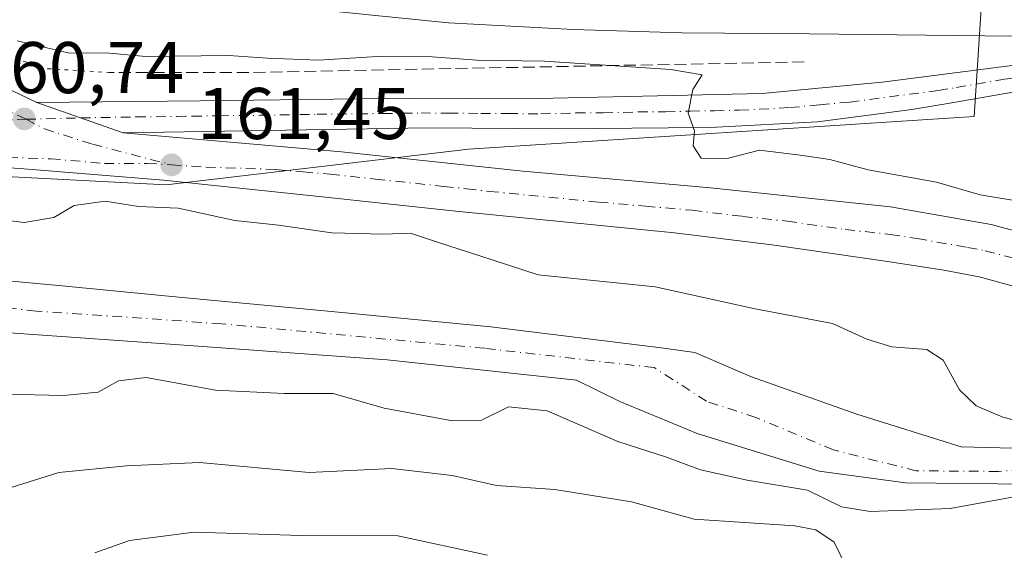
# Model space of a CAD drawing. Units: metres. Extents: x 610111 to 613541, y 4775590 to 4777959.
# Drawn here: x 613337 to 613472, y 4776391 to 4776463 of the extents above; entities that cross this region are included whole.
import ezdxf

# ---------------------------------------------------------------- set-up
doc = ezdxf.new("R2010")
doc.units = ezdxf.units.M
doc.header["$MEASUREMENT"] = 0
for name, pattern in [('DGN Style 3', [2.307223458686699, 1.648016756204785, -0.6592067024819142]), ('DGN Style 4', [2.6384748266838614, 1.318413404963828, -0.6592067024819142, 0.001648016756204785, -0.6592067024819142]), ('DGN Style 5', [1.1536117293433497, 0.4944050268614355, -0.6592067024819142])]:
    doc.linetypes.add(name, pattern=pattern)
for name, color, linetype, lineweight in [('Arbolado forestal CxS', 92, 'Continuous', 0), ('Carretera de calzada única Cxs', 7, 'Continuous', 13), ('Carretera de calzada única eje', 7, 'DGN Style 4', 0), ('Corriente natural Cxs', 4, 'Continuous', 13), ('Corriente natural eje', 4, 'DGN Style 4', 0), ('Curva de nivel normal', 30, 'Continuous', 0), ('Espacio natural protegido', 121, 'Continuous', 13), ('Espacio natural protegido CxS', 121, 'Continuous', 0), ('Núcleo urbano CxS', 7, 'Continuous', 0), ('Obra de contención lineal', 1, 'DGN Style 3', 13), ('Puente esquema', 1, 'DGN Style 5', 0), ('Punto de cota en terreno', 7, 'Continuous', 0), ('Rótulo de punto de cota en terreno', 7, 'Continuous', 0), ('Suelo desnudo CxS', 253, 'Continuous', 0)]:
    doc.layers.add(name, color=color, linetype=linetype, lineweight=lineweight)
doc.styles.add('Style-Arial', font='txt')

# ---------------------------------------------------------------- blocks, each defined once
blk = doc.blocks.new('*U32')
at = {"layer": 'Núcleo urbano CxS', "color": 7, "linetype": 'Continuous', "lineweight": 0}
blk.add_polyline3d([(613476.7903000005, 4776404.5823, 158.0913), (613466.0746999999, 4776404.846899999, 157.0351999999984), (613451.7871000003, 4776409.344900001, 157.0319000000018), (613437.3673, 4776414.438100001, 157.1002000000008), (613429.5867, 4776417.7959, 157.4710999999952), (613425.3400999998, 4776418.370100001, 157.5402000000031), (613401.6501000002, 4776421.3101, 156.6171000000031), (613379.8000999996, 4776423.4101, 156.1634000000049), (613357.9401000004, 4776425.470100001, 155.8880000000063), (613341.9101, 4776426.9901, 155.9709000000003), (613325.8800999997, 4776428.4801, 155.7458000000042)], dxfattribs=at)
blk = doc.blocks.new('*U34')
at = {"layer": 'Suelo desnudo CxS', "color": 253, "linetype": 'Continuous', "lineweight": 0}
for points in [[(613325.8800999997, 4776428.4801, 155.7458000000042), (613341.9101, 4776426.9901, 155.9709000000003), (613357.9401000004, 4776425.470100001, 155.8880000000063), (613379.8000999996, 4776423.4101, 156.1634000000049), (613401.6501000002, 4776421.3101, 156.6171000000031), (613425.3400999998, 4776418.370100001, 157.5402000000031), (613429.5867, 4776417.7959, 157.4710999999952), (613437.3673, 4776414.438100001, 157.1002000000008), (613451.7871000003, 4776409.344900001, 157.0319000000018), (613466.0746999999, 4776404.846899999, 157.0351999999984), (613476.7903000005, 4776404.5823, 158.0913)], [(613475.3350999998, 4776399.753699999, 158.9060000000027), (613458.4678999997, 4776399.952099999, 157.502800000002), (613446.6277000001, 4776401.5397, 157.1950999999972), (613429.8926999997, 4776406.699100001, 156.6551999999938), (613419.3095000006, 4776411.0647, 156.9894000000058), (613413.3945000004, 4776414.001900001, 156.3948999999993), (613387.4501, 4776416.770099999, 156.3913999999932), (613359.6101000002, 4776418.790100001, 156.2350000000006), (613331.7701000003, 4776420.7401, 155.9762000000046)]]:
    blk.add_polyline3d(points, dxfattribs=at)
blk = doc.blocks.new('5PATER')
at = {"layer": 'Suelo desnudo CxS', "linetype": 'Continuous', "lineweight": 0}
h = blk.add_hatch(color=51, dxfattribs=at)
edge = h.paths.add_edge_path()
edge.add_ellipse((0, 0), major_axis=(-0.1095731443231308, -0.1110710700762829), ratio=0.9994222409660322, start_angle=0, end_angle=360)

msp = doc.modelspace()

# ---------------------------------------------------------------- linework, layer by layer
at = {"layer": 'Arbolado forestal CxS', "color": 92, "linetype": 'Continuous', "lineweight": 0}
for points in [[(613303.4023000002, 4776422.8488, 155.6503999999986), (613309.3101000005, 4776421.7401, 155.7834000000003), (613316.7701000003, 4776421.220100001, 155.8193000000028), (613331.7701000003, 4776420.7401, 155.9762000000046), (613359.6101000002, 4776418.790100001, 156.2350000000006), (613387.4501, 4776416.770099999, 156.3913999999932), (613413.3945000004, 4776414.001900001, 156.3948999999993), (613419.3095000006, 4776411.0647, 156.9894000000058), (613429.8926999997, 4776406.699100001, 156.6551999999938), (613446.6277000001, 4776401.5397, 157.1950999999972), (613458.4678999997, 4776399.952099999, 157.502800000002), (613475.3350999998, 4776399.753699999, 158.9060000000027), (613480.4945, 4776401.5397, 158.6214000000036), (613486.3152999999, 4776404.7147, 157.9823999999935), (613494.0543000001, 4776404.7807, 158.4131000000052), (613498.6185, 4776401.3411, 160.5544999999984), (613506.6221000003, 4776396.3803, 162.8641000000061), (613513.3689000001, 4776399.224500001, 163.1728000000003), (613513.7988999998, 4776401.2751, 163.507500000007), (613516.8189000003, 4776402.410800001, 163.6958000000013)], [(613331.7701000003, 4776420.7401, 155.9762000000046), (613359.6101000002, 4776418.790100001, 156.2350000000006), (613387.4501, 4776416.770099999, 156.3913999999932), (613413.3945000004, 4776414.001900001, 156.3948999999993), (613419.3095000006, 4776411.0647, 156.9894000000058), (613429.8926999997, 4776406.699100001, 156.6551999999938), (613446.6277000001, 4776401.5397, 157.1950999999972), (613458.4678999997, 4776399.952099999, 157.502800000002), (613475.3350999998, 4776399.753699999, 158.9060000000027)]]:
    msp.add_polyline3d(points, dxfattribs=at)
at = {"layer": 'Carretera de calzada única Cxs', "color": 7, "linetype": 'Continuous', "lineweight": 13, "extrusion": (-0.01926812028201932, 0.006749562064066073, 0.999791569754787), "elevation": 20582.03109216738, "flags": 128}
msp.add_lwpolyline([(-4710646.75770045, -1000031.349100622), (-4710646.75770045, -1000018.854058566)], dxfattribs=at)
msp.add_lwpolyline([(-4710646.75770045, -1000031.349100622), (-4710646.75770045, -1000018.854058566)], dxfattribs=at)
at = {"layer": 'Carretera de calzada única Cxs', "color": 7, "linetype": 'Continuous', "lineweight": 13}
for points in [[(613518.3892999999, 4776459.511700001, 168.4431999999942), (613481.3701, 4776461.0101, 168.1949000000022), (613445.3000999996, 4776461.4301, 167.7603999999992), (613427.8000999996, 4776461.590100001, 168.5470999999961), (613412.9600999998, 4776462.020099999, 167.6328000000067), (613395.8201000001, 4776462.940099999, 167.5822000000044), (613365.8901000004, 4776465.970100001, 167.2130999999936), (613351.9801000003, 4776467.860099999, 167.145199999999), (613344.6401000004, 4776468.940099999, 167.0420000000013), (613331.9700999996, 4776471.220100001, 165.7462999999989)], [(613326.3201000001, 4776468.5001, 162.5872999999992), (613326.5500999996, 4776465.940099999, 161.7315999999992), (613327.6001000004, 4776462.2501, 160.931700000001), (613330.1901000004, 4776457.840100001, 161.2130000000034), (613331.9600999998, 4776455.9801, 161.1610999999975), (613334.0100999996, 4776454.5801, 161.3497999999963), (613339.4401000004, 4776452.020099999, 161.0034000000014)], [(613527.2583, 4776466.570800001, 168.8947999999946), (613527.3998999996, 4776458.085700001, 168.4747999999963), (613519.6001000004, 4776459.590100001, 168.4612999999954), (613518.3892999999, 4776459.511700001, 168.4431999999942), (613481.3701, 4776461.0101, 168.1949000000022), (613445.3000999996, 4776461.4301, 167.7603999999992), (613427.8000999996, 4776461.590100001, 168.5470999999961), (613412.9600999998, 4776462.020099999, 167.6328000000067), (613395.8201000001, 4776462.940099999, 167.5822000000044), (613365.8901000004, 4776465.970100001, 167.2130999999936)], [(613339.4401000004, 4776452.020099999, 161.0034000000014), (613361.8000999996, 4776452.270099999, 161.8654999999999), (613391.0701000001, 4776452.630100001, 163.1000000000058), (613406.0500999996, 4776452.5101, 163.8793000000005), (613438.8000999996, 4776453.270099999, 165.9998999999953), (613455.2500999998, 4776454.8101, 167.2556000000041), (613485.5100999996, 4776458.6801, 168.1986000000034), (613499.8000999996, 4776459.4301, 168.5476000000053), (613518.3892999999, 4776459.511700001, 168.4431999999942)], [(613527.4359999998, 4776455.923800001, 168.3959999999934), (613519.6401000004, 4776456.140100001, 168.3393000000069), (613499.8901000004, 4776455.970100001, 168.2409999999945), (613485.8201000001, 4776455.2401, 168.1147999999957), (613477.3901000004, 4776454.1601, 168.1281000000017), (613464.2600999996, 4776451.890100001, 170.0678999999946), (613459.3300999999, 4776451.0801, 170.2623000000021), (613446.4200999998, 4776449.390100001, 167.2516999999934), (613432.5701000001, 4776448.670100001, 165.5417000000016), (613425.9600999998, 4776448.5601, 165.1518999999971), (613410.9600999998, 4776448.440099999, 164.0139999999956), (613393.0701000001, 4776448.5801, 164.5454000000027), (613351.2301000003, 4776447.890100001, 161.2584999999963)], [(613334.0100999996, 4776454.5801, 161.3497999999963), (613339.4401000004, 4776452.020099999, 161.0034000000014), (613351.2301000003, 4776447.890100001, 161.2584999999963), (613381.1901000004, 4776445.290100001, 168.3705000000045), (613406.0301000001, 4776442.610099999, 163.2804999999935), (613431.7301000003, 4776440.360099999, 164.4808000000048), (613456.4200999998, 4776437.7301, 172.8040000000037), (613470.2100999998, 4776435.300100001, 177.2565999999933), (613480.1401000004, 4776432.6801, 167.7964999999967)], [(613500.5100999996, 4776415.0101, 162.446100000001), (613496.5701000001, 4776417.4101, 163.079700000002), (613489.8901000004, 4776420.9001, 164.0292000000045), (613483.7500999998, 4776423.5601, 164.122199999998), (613478.2500999998, 4776425.520099999, 164.1423000000068), (613468.5701000001, 4776428.1501, 165.3546999999962), (613463.7301000003, 4776429.0601, 166.2750999999989), (613456.3201000001, 4776430.210100001, 165.4327000000048), (613440.5000999998, 4776432.5101, 165.2501000000047), (613426.8201000001, 4776434.1601, 165.0121999999974), (613396.8201000001, 4776437.130100001, 181.7385000000068), (613378.1201, 4776439.130100001, 177.4069000000018), (613356.7801000001, 4776441.390100001, 166.5262999999977), (613337.0800999999, 4776442.970100001, 161.3117999999959), (613317.0100999996, 4776444.2301, 160.9587999999931), (613308.5701000001, 4776445.0601, 161.4897999999957), (613301.2100999998, 4776446.4001, 161.0160000000033), (613293.2600999996, 4776447.8301, 164.6261999999988), (613287.7407000001, 4776449.249700001, 163.8234999999986)], [(613351.2301000003, 4776447.890100001, 161.2584999999963), (613381.1901000004, 4776445.290100001, 168.3705000000045), (613406.0301000001, 4776442.610099999, 163.2804999999935), (613431.7301000003, 4776440.360099999, 164.4808000000048), (613456.4200999998, 4776437.7301, 172.8040000000037), (613470.2100999998, 4776435.300100001, 177.2565999999933), (613480.1401000004, 4776432.6801, 167.7964999999967), (613484.8701, 4776431.0601, 168.3041999999987), (613492.4101, 4776428.270099999, 164.4940999999963), (613509.5800999999, 4776418.640100001, 161.4464000000007)], [(613478.2500999998, 4776425.520099999, 164.1423000000068), (613468.5701000001, 4776428.1501, 165.3546999999962), (613463.7301000003, 4776429.0601, 166.2750999999989), (613456.3201000001, 4776430.210100001, 165.4327000000048), (613440.5000999998, 4776432.5101, 165.2501000000047), (613426.8201000001, 4776434.1601, 165.0121999999974), (613396.8201000001, 4776437.130100001, 181.7385000000068), (613378.1201, 4776439.130100001, 177.4069000000018), (613356.7801000001, 4776441.390100001, 166.5262999999977), (613337.0800999999, 4776442.970100001, 161.3117999999959), (613317.0100999996, 4776444.2301, 160.9587999999931)]]:
    msp.add_polyline3d(points, dxfattribs=at)
msp.add_polyline3d([(613527.3998999996, 4776458.085700001, 168.4747999999963), (613527.4359999998, 4776455.923800001, 168.3959999999934), (613519.6401000004, 4776456.140100001, 168.3393000000069), (613499.8901000004, 4776455.970100001, 168.2409999999945), (613485.8201000001, 4776455.2401, 168.1147999999957), (613477.3901000004, 4776454.1601, 168.1281000000017), (613464.2600999996, 4776451.890100001, 170.0678999999946), (613459.3300999999, 4776451.0801, 170.2623000000021), (613446.4200999998, 4776449.390100001, 167.2516999999934), (613432.5701000001, 4776448.670100001, 165.5417000000016), (613425.9600999998, 4776448.5601, 165.1518999999971), (613410.9600999998, 4776448.440099999, 164.0139999999956), (613393.0701000001, 4776448.5801, 164.5454000000027), (613351.2301000003, 4776447.890100001, 161.2584999999963), (613339.4401000004, 4776452.020099999, 161.0034000000014), (613361.8000999996, 4776452.270099999, 161.8654999999999), (613391.0701000001, 4776452.630100001, 163.1000000000058), (613406.0500999996, 4776452.5101, 163.8793000000005), (613438.8000999996, 4776453.270099999, 165.9998999999953), (613455.2500999998, 4776454.8101, 167.2556000000041), (613485.5100999996, 4776458.6801, 168.1986000000034), (613499.8000999996, 4776459.4301, 168.5476000000053), (613518.3892999999, 4776459.511700001, 168.4431999999942), (613519.6001000004, 4776459.590100001, 168.4612999999954)], close=True, dxfattribs=at)
at = {"layer": 'Carretera de calzada única eje', "color": 7, "linetype": 'DGN Style 4', "lineweight": 0, "extrusion": (-0.03953460664645601, -0.0009949329899184946, 0.9992177065012687), "elevation": -28839.51548847647, "flags": 128}
msp.add_lwpolyline([(-4759507.446225694, 732743.2190659554), (-4759507.446225693, 732750.7215078576)], dxfattribs=at)
at = {"layer": 'Carretera de calzada única eje', "color": 7, "linetype": 'DGN Style 4', "lineweight": 0}
for points in [[(613337.9496999999, 4776449.7283, 160.9324000000051), (613335.1201, 4776451.040100001, 160.829700000002), (613331.2600999996, 4776453.7601, 160.8433999999979), (613329.0301000001, 4776456.880100001, 160.8917999999976), (613327.3501000004, 4776460.090100001, 160.7859000000026)], [(613345.4439000003, 4776449.9169, 161.2290999999968), (613350.9200999998, 4776450.0101, 161.382500000007), (613353.0301000001, 4776450.0601, 161.4376000000047), (613358.6201, 4776450.110099999, 161.6404000000039), (613360.7301000003, 4776450.1501, 161.7161999999953), (613364.3501000004, 4776450.210100001, 161.8791000000056), (613370.0000999998, 4776450.270099999, 162.3166000000056), (613377.8300999999, 4776450.4101, 162.4453999999969), (613383.4600999998, 4776450.4801, 163.1178999999975), (613386.8300999999, 4776450.5101, 163.4133000000002), (613392.0701000001, 4776450.590100001, 163.7954000000027), (613395.8201000001, 4776450.5701, 163.6843999999983), (613400.2801000001, 4776450.540100001, 163.5858000000007), (613404.0301000001, 4776450.5101, 163.6628999999957), (613408.5100999996, 4776450.4801, 163.9477999999945), (613413.3000999996, 4776450.590100001, 164.2473000000027), (613417.0500999996, 4776450.610099999, 164.4704000000056), (613421.8300999999, 4776450.7301, 164.7241999999969), (613425.5800999999, 4776450.7601, 165.0374000000011), (613428.9801000003, 4776450.840100001, 165.2792999999947), (613432.3000999996, 4776450.9001, 165.4409000000014), (613435.6901000004, 4776450.970100001, 165.6860000000015), (613442.6201, 4776451.3301, 166.4011000000028), (613446.7301000003, 4776451.720100001, 166.5286000000051), (613450.8300999999, 4776452.090100001, 166.7381000000023), (613462.9600999998, 4776453.670100001, 168.4737000000023), (613465.4200999998, 4776454.0801, 168.7394000000058), (613472.0000999998, 4776455.210100001, 168.3589000000065), (613477.6700999998, 4776455.9301, 168.1094000000012)], [(613302.4101, 4776449.420100001, 160.5966999999946), (613312.3501000004, 4776449.420100001, 160.729600000006), (613325.7801000001, 4776449.300100001, 160.7611999999936), (613337.9496999999, 4776449.7283, 160.9324000000051)], [(613302.4101, 4776449.420100001, 160.5966999999946), (613309.8701, 4776447.300100001, 160.9162999999971), (613318.9401000004, 4776446.0601, 160.8356000000058), (613330.0100999996, 4776444.6801, 161.0920999999944), (613341.3300999999, 4776444.3201, 161.3727999999974), (613348.6700999998, 4776443.690099999, 162.2165999999997), (613354.5301000001, 4776443.690099999, 163.395199999999), (613357.8901000004, 4776443.4901, 165.5078000000067)], [(613337.9496999999, 4776449.7283, 160.9324000000051), (613340.4600999998, 4776448.420100001, 161.0121000000072), (613347.0500999996, 4776446.3101, 161.4590999999928), (613357.8901000004, 4776443.4901, 165.5078000000067)], [(613357.8901000004, 4776443.4901, 165.5078000000067), (613362.6001000004, 4776443.190099999, 164.7869000000064), (613372.1700999998, 4776442.850099999, 174.5204999999987), (613375.9101, 4776442.520099999, 170.6416999999929), (613379.6401000004, 4776442.210100001, 172.7366000000038), (613385.8501000004, 4776441.540100001, 181.8901999999944), (613395.2100999998, 4776440.540100001, 180.5393999999942), (613398.3201000001, 4776440.210100001, 174.6840999999986), (613401.4200999998, 4776439.860099999, 167.4355999999971), (613416.4200999998, 4776438.390100001, 163.2884999999951), (613422.8501000004, 4776437.8301, 163.4161000000022), (613429.2801000001, 4776437.2601, 163.6530000000057), (613436.1201, 4776436.4301, 164.0702000000019), (613442.2801000001, 4776435.770099999, 164.8993000000046), (613450.2100999998, 4776434.630100001, 165.1833000000042), (613456.3701, 4776433.970100001, 167.1212999999989), (613460.0701000001, 4776433.390100001, 168.622199999998), (613466.9801000003, 4776432.1801, 171.2189999999973), (613469.3901000004, 4776431.720100001, 170.8772000000026), (613474.3501000004, 4776430.420100001, 167.5918999999994)]]:
    msp.add_polyline3d(points, dxfattribs=at)
at = {"layer": 'Corriente natural Cxs', "color": 4, "linetype": 'Continuous', "lineweight": 13}
for points in [[(613522.4187000003, 4776402.307700001, 163.7575999999972), (613517.6684999998, 4776402.7303, 163.6454999999987), (613513.7988999998, 4776401.2751, 163.507500000007), (613513.3689000001, 4776399.224500001, 163.1728000000003), (613506.6221000003, 4776396.3803, 162.8641000000061), (613498.6185, 4776401.3411, 160.5544999999984), (613494.0543000001, 4776404.7807, 158.4131000000052), (613486.3152999999, 4776404.7147, 157.9823999999935), (613480.4945, 4776401.5397, 158.6214000000036), (613475.3350999998, 4776399.753699999, 158.9060000000027), (613458.4678999997, 4776399.952099999, 157.502800000002), (613446.6277000001, 4776401.5397, 157.1950999999972), (613429.8926999997, 4776406.699100001, 156.6551999999938), (613419.3095000006, 4776411.0647, 156.9894000000058), (613413.3945000004, 4776414.001900001, 156.3948999999993), (613387.4501, 4776416.770099999, 156.3913999999932), (613359.6101000002, 4776418.790100001, 156.2350000000006), (613331.7701000003, 4776420.7401, 155.9762000000046), (613316.7701000003, 4776421.220100001, 155.8193000000028), (613309.3101000005, 4776421.7401, 155.7834000000003), (613302.0100999996, 4776423.110099999, 155.6319999999978), (613289.9600999998, 4776426.370100001, 155.3876000000018), (613281.2301000003, 4776428.7401, 155.9805000000051)], [(613325.8800999997, 4776428.4801, 155.7458000000042), (613341.9101, 4776426.9901, 155.9709000000003), (613357.9401000004, 4776425.470100001, 155.8880000000063), (613379.8000999996, 4776423.4101, 156.1634000000049), (613401.6501000002, 4776421.3101, 156.6171000000031), (613425.3400999998, 4776418.370100001, 157.5402000000031), (613429.5867, 4776417.7959, 157.4710999999952), (613437.3673, 4776414.438100001, 157.1002000000008), (613451.7871000003, 4776409.344900001, 157.0319000000018), (613466.0746999999, 4776404.846899999, 157.0351999999984), (613476.7903000005, 4776404.5823, 158.0913)], [(613325.8800999997, 4776428.4801, 155.7458000000042), (613341.9101, 4776426.9901, 155.9709000000003), (613357.9401000004, 4776425.470100001, 155.8880000000063), (613379.8000999996, 4776423.4101, 156.1634000000049), (613401.6501000002, 4776421.3101, 156.6171000000031), (613425.3400999998, 4776418.370100001, 157.5402000000031), (613429.5867, 4776417.7959, 157.4710999999952), (613437.3673, 4776414.438100001, 157.1002000000008), (613451.7871000003, 4776409.344900001, 157.0319000000018), (613466.0746999999, 4776404.846899999, 157.0351999999984), (613476.7903000005, 4776404.5823, 158.0913), (613483.0078999996, 4776408.2203, 157.6437000000005), (613485.3892999999, 4776413.445900001, 158.4040999999997), (613491.2100999998, 4776414.041300001, 158.4357000000018), (613495.2449000003, 4776412.189099999, 157.4471999999951), (613497.9559000004, 4776411.1669, 158.1247000000003), (613500.0075000003, 4776408.749500001, 158.9321999999956), (613504.1747000003, 4776405.442299999, 161.5213999999978), (613506.4237000003, 4776407.2281, 162.6892999999982), (613506.1634999998, 4776408.921499999, 162.2712000000029), (613506.3051000005, 4776410.415100001, 162.1101999999955)], [(613475.3350999998, 4776399.753699999, 158.9060000000027), (613458.4678999997, 4776399.952099999, 157.502800000002), (613446.6277000001, 4776401.5397, 157.1950999999972), (613429.8926999997, 4776406.699100001, 156.6551999999938), (613419.3095000006, 4776411.0647, 156.9894000000058), (613413.3945000004, 4776414.001900001, 156.3948999999993), (613387.4501, 4776416.770099999, 156.3913999999932), (613359.6101000002, 4776418.790100001, 156.2350000000006), (613331.7701000003, 4776420.7401, 155.9762000000046)]]:
    msp.add_polyline3d(points, dxfattribs=at)
at = {"layer": 'Corriente natural eje', "color": 4, "linetype": 'DGN Style 4', "lineweight": 0}
msp.add_polyline3d([(613513.1539000003, 4776406.956900001, 162.7121000000043), (613512.4769000001, 4776405.3235, 163.1031999999977), (613512.3981, 4776400.1185, 163.3074999999953), (613508.5270999996, 4776398.748299999, 163.2719999999972), (613503.1294999998, 4776401.367699999, 161.4991000000009), (613496.2801000001, 4776408.620100001, 157.6086000000068), (613487.0109000001, 4776409.189300001, 157.3822999999975), (613484.4765, 4776407.532500001, 157.4665999999997), (613482.0950999996, 4776404.5163, 157.9826999999932), (613477.0944999997, 4776401.8969, 158.7122999999992), (613471.2207000004, 4776401.4999, 157.9170000000013), (613459.9495000001, 4776401.579299999, 157.1261999999988), (613448.5988999996, 4776404.436899999, 156.8614999999991), (613437.9625000004, 4776408.881899999, 156.4762000000046), (613431.2156999996, 4776411.1043, 156.5087000000058), (613424.0214999998, 4776415.7139, 157.2295000000013), (613400.8101000005, 4776418.360099999, 156.4296999999933), (613364.7100999998, 4776421.7301, 155.9199999999983), (613339.3601000002, 4776423.460100001, 155.795299999998), (613327.1401000004, 4776424.780099999, 155.3898000000045), (613306.1401000004, 4776425.960100001, 155.3418999999994), (613291.6601, 4776428.7601, 155.9170000000013), (613281.7943000002, 4776431.6799, 155.8464999999997)], dxfattribs=at)
at = {"layer": 'Curva de nivel normal', "color": 30, "linetype": 'Continuous', "lineweight": 0, "flags": 128}
for points, elevation in [([(613336.7400000002, 4776460.460000001), (613343.7100000001, 4776458.850000001), (613349.3700000001, 4776458.800000001), (613354.3700000001, 4776458.32), (613365.7100000001, 4776458.470000001), (613371.04, 4776458.08), (613378.04, 4776457.84), (613386.04, 4776458.32), (613393.6200000001, 4776458.27), (613399.7100000001, 4776457.82), (613408.9800000006, 4776457.710000001), (613426.3099999996, 4776456.550000001), (613430.5800000001, 4776455.800000001), (613429.2999999998, 4776453.800000001), (613428.6600000003, 4776450.550000001), (613429.5599999996, 4776448.140000001), (613429.3700000001, 4776446.109999999), (613430.4800000006, 4776444.390000001), (613434.0199999996, 4776444.380000001), (613438.4400000004, 4776445.49), (613444.0199999996, 4776444.82), (613448.1100000005, 4776444.199999999), (613453.3600000005, 4776442.82), (613462.7000000002, 4776441.100000001), (613468.7000000002, 4776439.359999999), (613475.0300000003, 4776438.34)], 165), ([(613329.2100000001, 4776436.619999999), (613337.6699999999, 4776435.600000001), (613341.75, 4776436.279999999), (613344.5499999998, 4776437.92), (613348.7999999998, 4776438.529999999), (613353.3600000005, 4776437.779999999), (613358.7999999998, 4776437.57), (613366.5700000003, 4776435.880000001), (613372.5599999996, 4776435.230000001), (613379.8700000001, 4776434.180000001), (613386.9100000003, 4776433.99), (613390.6299999999, 4776434.15), (613394.4500000002, 4776432.84), (613400.0099999999, 4776431.060000001), (613408.1100000005, 4776428.41), (613424.1399999997, 4776426.76), (613437.8700000001, 4776423.779999999), (613448.4600000001, 4776421.75), (613453.1600000003, 4776419.630000001), (613456.5999999996, 4776418.57), (613461.3899999997, 4776418.199999999), (613463.6299999999, 4776416.720000001), (613465.8499999996, 4776412.66), (613468.1600000003, 4776410.480000001), (613471.79, 4776408.939999999), (613477.7800000003, 4776407.369999999)], 160), ([(613480.0999999996, 4776399.230000001), (613464.5999999996, 4776396.4), (613453.6399999997, 4776395.99), (613449.7000000002, 4776396.65), (613445.0499999998, 4776398.91), (613436.7800000003, 4776400.310000001), (613430.3799999999, 4776401.710000001), (613425.7000000002, 4776403.430000001), (613419.04, 4776405.58), (613409.3700000001, 4776409.810000001), (613404.04, 4776410.34), (613400.3700000001, 4776408.539999999), (613396.3700000001, 4776408.430000001), (613387.04, 4776410.16), (613380.04, 4776412.16), (613373.3799999999, 4776412.16), (613363.8899999997, 4776412.619999999), (613354.4000000004, 4776414.369999999), (613350.5999999996, 4776413.92), (613347.8099999996, 4776412.350000001), (613343.0599999996, 4776411.880000001), (613335.0700000003, 4776412.08)], 160), ([(613335.0199999996, 4776399.039999999), (613342.4500000002, 4776401.34), (613351.7100000001, 4776402.26), (613361.7100000001, 4776402.720000001), (613376.7599999999, 4776401.350000001), (613388.0800000001, 4776401.9), (613396.3600000005, 4776400.949999999), (613402.4100000003, 4776399.560000001), (613410.4100000003, 4776399.01), (613420.9299999997, 4776397.350000001), (613429.5199999996, 4776394.980000001), (613443.29, 4776394.050000001), (613446.1799999997, 4776393.51), (613448.6699999999, 4776391.83), (613450.2800000003, 4776388.529999999)], 165), ([(613401.1699999999, 4776390.01), (613388.9100000003, 4776392.66), (613375.6600000003, 4776392.74), (613360.9900000002, 4776393.180000001), (613352.1399999997, 4776392.039999999), (613347.3600000005, 4776390.34)], 170)]:
    msp.add_lwpolyline(points, dxfattribs=dict(at, elevation=elevation))
at = {"layer": 'Espacio natural protegido', "color": 121, "linetype": 'Continuous', "lineweight": 13, "flags": 128}
msp.add_lwpolyline([(613324.6087999981, 4776442.4414), (613357.1264000004, 4776440.741199999), (613398.5702999993, 4776445.629400002), (613467.8561000006, 4776450.092499998), (613470.6708999989, 4776492.9572)], dxfattribs=at)
at = {"layer": 'Espacio natural protegido CxS', "color": 121, "linetype": 'Continuous', "lineweight": 0, "flags": 128}
msp.add_lwpolyline([(613324.6087999988, 4776442.441400001), (613357.1264000013, 4776440.7412), (613398.5703000001, 4776445.629400001), (613467.8561000014, 4776450.092499999), (613470.6708999998, 4776492.957199999)], dxfattribs=at)
at = {"layer": 'Núcleo urbano CxS', "color": 7, "linetype": 'Continuous', "lineweight": 0}
msp.add_polyline3d([(613476.7903000005, 4776404.5823, 158.0913), (613466.0746999999, 4776404.846899999, 157.0351999999984), (613451.7871000003, 4776409.344900001, 157.0319000000018), (613437.3673, 4776414.438100001, 157.1002000000008), (613429.5867, 4776417.7959, 157.4710999999952), (613425.3400999998, 4776418.370100001, 157.5402000000031), (613401.6501000002, 4776421.3101, 156.6171000000031), (613379.8000999996, 4776423.4101, 156.1634000000049), (613357.9401000004, 4776425.470100001, 155.8880000000063), (613341.9101, 4776426.9901, 155.9709000000003), (613325.8800999997, 4776428.4801, 155.7458000000042)], dxfattribs=at)
at = {"layer": 'Obra de contención lineal', "color": 1, "linetype": 'DGN Style 3', "lineweight": 13, "extrusion": (-0.03240815100820543, 0.0628987782677371, 0.9974935866664283), "elevation": 280719.4804880355, "flags": 128}
msp.add_lwpolyline([(-2733033.312261441, -3955071.03481496), (-2732965.00857481, -3955104.680984505), (-2732947.940898585, -3955113.497080847)], dxfattribs=at)
at = {"layer": 'Puente esquema', "color": 1, "linetype": 'DGN Style 5', "lineweight": 0}
msp.add_polyline3d([(613331.2901, 4776469.470100001, 165.3736000000063), (613331.6901000004, 4776462.590100001, 163.9839999999967), (613335.3501000004, 4776458.380100001, 163.3910000000033), (613340.9200999998, 4776456.6501, 163.962400000004), (613349.3000999996, 4776456.140100001, 164.1530000000057)], dxfattribs=at)
at = {"layer": 'Suelo desnudo CxS', "color": 253, "linetype": 'Continuous', "lineweight": 0}
for points in [[(613476.7903000005, 4776404.5823, 158.0913), (613466.0746999999, 4776404.846899999, 157.0351999999984), (613451.7871000003, 4776409.344900001, 157.0319000000018), (613437.3673, 4776414.438100001, 157.1002000000008), (613429.5867, 4776417.7959, 157.4710999999952), (613425.3400999998, 4776418.370100001, 157.5402000000031), (613401.6501000002, 4776421.3101, 156.6171000000031), (613379.8000999996, 4776423.4101, 156.1634000000049), (613357.9401000004, 4776425.470100001, 155.8880000000063), (613341.9101, 4776426.9901, 155.9709000000003), (613325.8800999997, 4776428.4801, 155.7458000000042)], [(613303.4023000002, 4776422.8488, 155.6503999999986), (613309.3101000005, 4776421.7401, 155.7834000000003), (613316.7701000003, 4776421.220100001, 155.8193000000028), (613331.7701000003, 4776420.7401, 155.9762000000046), (613359.6101000002, 4776418.790100001, 156.2350000000006), (613387.4501, 4776416.770099999, 156.3913999999932), (613413.3945000004, 4776414.001900001, 156.3948999999993), (613419.3095000006, 4776411.0647, 156.9894000000058), (613429.8926999997, 4776406.699100001, 156.6551999999938), (613446.6277000001, 4776401.5397, 157.1950999999972), (613458.4678999997, 4776399.952099999, 157.502800000002), (613475.3350999998, 4776399.753699999, 158.9060000000027), (613480.4945, 4776401.5397, 158.6214000000036), (613486.3152999999, 4776404.7147, 157.9823999999935), (613494.0543000001, 4776404.7807, 158.4131000000052), (613498.6185, 4776401.3411, 160.5544999999984), (613506.6221000003, 4776396.3803, 162.8641000000061), (613513.3689000001, 4776399.224500001, 163.1728000000003), (613513.7988999998, 4776401.2751, 163.507500000007), (613516.8189000003, 4776402.410800001, 163.6958000000013)]]:
    msp.add_polyline3d(points, dxfattribs=at)

# ---------------------------------------------------------------- block references
at = {"layer": 'Núcleo urbano CxS', "color": 7, "linetype": 'Continuous', "lineweight": 0}
msp.add_blockref('*U32', (0, 0), dxfattribs=at)
at = {"layer": 'Punto de cota en terreno', "color": 7, "linetype": 'Continuous', "lineweight": 0, "xscale": 10, "yscale": 10, "zscale": 10}
for p in [(613337.7000000002, 4776449.779999999, 160.7400000000052), (613357.8899999997, 4776443.49, 161.4499999999971)]:
    msp.add_blockref('5PATER', p, dxfattribs=at)
at = {"layer": 'Suelo desnudo CxS', "color": 253, "linetype": 'Continuous', "lineweight": 0}
msp.add_blockref('*U34', (0, 0), dxfattribs=at)

# ---------------------------------------------------------------- texts
at = {"layer": 'Rótulo de punto de cota en terreno', "color": 7, "linetype": 'Continuous', "lineweight": 0, "style": 'Style-Arial'}
for s, p in [('160,74', (613330.4472000003, 4776453.307800001)), ('161,45', (613361.4177999999, 4776447.0178))]:
    msp.add_text(s, height=7.000000000000002, dxfattribs=at).set_placement(p)

doc.saveas('drawing.dxf')
